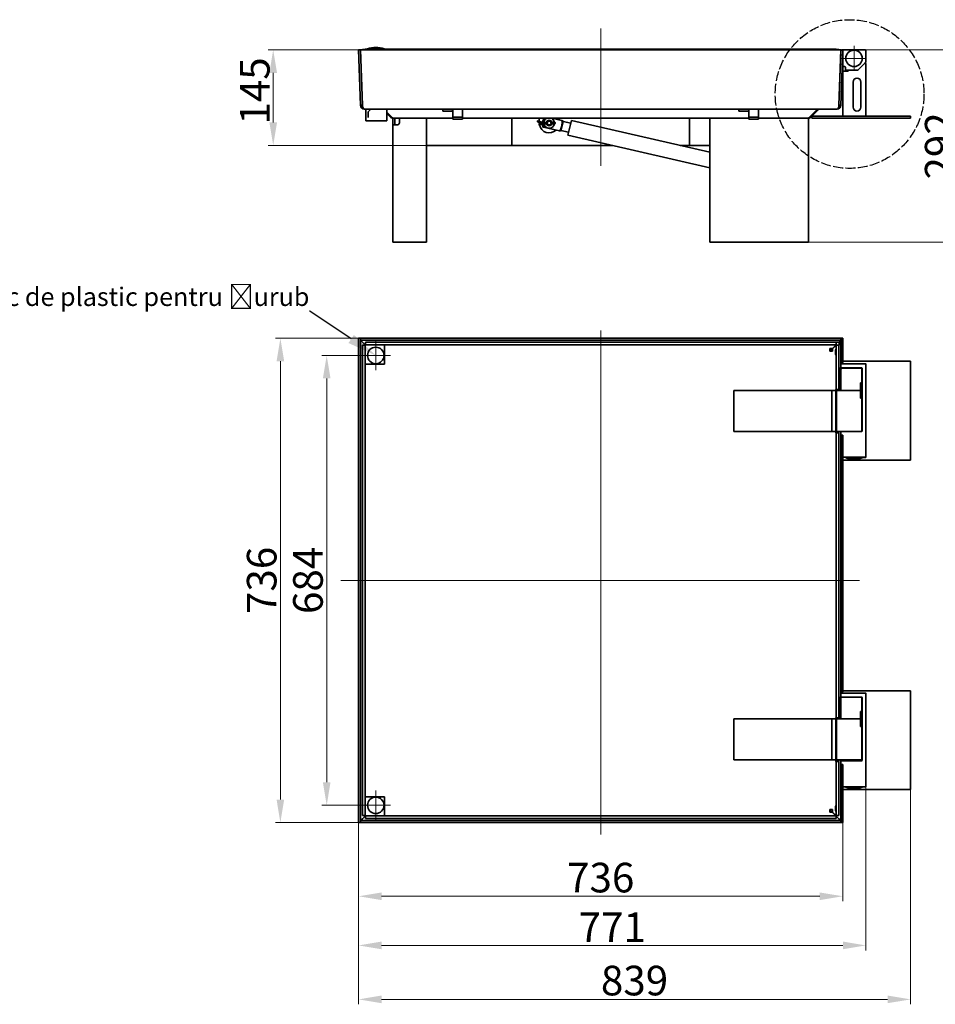
# Model space of a CAD drawing. Units: millimetres. Extents: x -5256 to 20135, y -11256 to 3325.
# Drawn here: x 327 to 1719, y -7300 to -5804 of the extents above; entities that cross this region are included whole.
import ezdxf
from ezdxf import colors
from ezdxf.entities.mleader import LeaderData, LeaderLine
from ezdxf.math import Vec2, Vec3

# ---------------------------------------------------------------- set-up
doc = ezdxf.new("R2010")
doc.units = ezdxf.units.MM
doc.header["$LTSCALE"] = 5
doc.linetypes.add('AM_ISO02W050x2', pattern=[3.75, 3, -0.75])
for name, color, linetype, lineweight, true_color in [('Center Mark (ISO)', 1, 'Continuous', 9, 0xff0000), ('Centerline (ISO)', 1, 'Continuous', 9, 0xff0000), ('Dimension (ISO)', 5, 'Continuous', 9, 0x0000ff)]:
    doc.layers.add(name, color=color, linetype=linetype, lineweight=lineweight, true_color=true_color)
doc.layers.add('Visible (ISO)', color=7, linetype='Continuous', lineweight=35)
doc.styles.add('Note Text (ISO)', font='tahoma.ttf')
doc.styles.get("Standard").update_dxf_attribs({"font": 'tahoma.ttf'})
doc.dimstyles.new('Default (ISO)', dxfattribs={"dimscale": 5, "dimtxt": 3.5, "dimasz": 3.5, "dimexe": 1.5, "dimexo": 0, "dimgap": 1, "dimtad": 1, "dimrnd": 1e-08, "dimtxsty": 'Note Text (ISO)', "dimcen": 0.09, "dimdle": 10, "dimclrd": 256, "dimclre": 256, "dimclrt": 256, "dimazin": 2, "dimtfac": 1.001486, "dimtmove": 0, "dimatfit": 3, "dimfxl": 1, "dimtolj": 1, "dimlwd": -1, "dimlwe": -1, "dimarcsym": 0})

# ---------------------------------------------------------------- blocks, each defined once
blk = doc.blocks.new('*D56')
at = {"layer": 'Defpoints', "color": 0, "transparency": 16777216}
for p in [(842.4, -7024), (1578.4, -7024), (1578.4, -7136)]:
    blk.add_point(p, dxfattribs=at)
at = {"layer": 'Dimension (ISO)', "transparency": 16777216}
for p, q in [((842.4, -7024), (842.4, -7143.5)), ((1578.4, -7024), (1578.4, -7143.5)), ((877.4, -7136), (1543.4, -7136))]:
    blk.add_line(p, q, dxfattribs=at)
for points in [[(877.4, -7130.2), (877.4, -7141.8), (842.4, -7136)], [(1543.4, -7130.2), (1543.4, -7141.8), (1578.4, -7136)]]:
    blk.add_solid(points, dxfattribs=at)
at = {"layer": 'Dimension (ISO)', "transparency": 16777216, "insert": (1210.4, -7107.6), "char_height": 45, "attachment_point": 5, "style": 'Note Text (ISO)'}
blk.add_mtext('\\A1;736', dxfattribs=at)
blk = doc.blocks.new('*D57')
at = {"layer": 'Defpoints', "color": 0, "transparency": 16777216}
for p in [(1681.3, -6973.6), (842.4, -7024), (1681.3, -7292.7)]:
    blk.add_point(p, dxfattribs=at)
at = {"layer": 'Dimension (ISO)', "transparency": 16777216}
for p, q in [((1681.3, -6973.6), (1681.3, -7300.2)), ((842.4, -7024), (842.4, -7300.2)), ((877.4, -7292.7), (1646.3, -7292.7))]:
    blk.add_line(p, q, dxfattribs=at)
for points in [[(877.4, -7286.8), (877.4, -7298.5), (842.4, -7292.7)], [(1646.3, -7286.8), (1646.3, -7298.5), (1681.3, -7292.7)]]:
    blk.add_solid(points, dxfattribs=at)
at = {"layer": 'Dimension (ISO)', "transparency": 16777216, "insert": (1261.8, -7264.1), "char_height": 45, "attachment_point": 5, "style": 'Note Text (ISO)'}
blk.add_mtext('\\A1;839', dxfattribs=at)
blk = doc.blocks.new('*D53')
at = {"layer": 'Defpoints', "color": 0, "transparency": 16777216}
for p in [(845.4, -6288), (723.6, -7024), (845.4, -7024)]:
    blk.add_point(p, dxfattribs=at)
at = {"layer": 'Dimension (ISO)', "transparency": 16777216}
for p, q in [((845.4, -6288), (716.1, -6288)), ((723.6, -6323), (723.6, -6989)), ((845.4, -7024), (716.1, -7024))]:
    blk.add_line(p, q, dxfattribs=at)
for points in [[(717.8, -6323), (729.4, -6323), (723.6, -6288)], [(717.8, -6989), (729.4, -6989), (723.6, -7024)]]:
    blk.add_solid(points, dxfattribs=at)
at = {"layer": 'Dimension (ISO)', "transparency": 16777216, "insert": (695.2, -6656), "char_height": 45, "attachment_point": 5, "rotation": 90, "style": 'Note Text (ISO)'}
blk.add_mtext('\\A1;736', dxfattribs=at)
blk = doc.blocks.new('*D54')
at = {"layer": 'Defpoints', "color": 0, "transparency": 16777216}
for p in [(712.7, -5849.8), (845.4, -5849.8), (945.4, -5995)]:
    blk.add_point(p, dxfattribs=at)
at = {"layer": 'Dimension (ISO)', "transparency": 16777216}
for p, q in [((845.4, -5849.8), (705.2, -5849.8)), ((712.7, -5960), (712.7, -5884.8)), ((945.4, -5995), (705.2, -5995))]:
    blk.add_line(p, q, dxfattribs=at)
for points in [[(706.9, -5884.8), (718.5, -5884.8), (712.7, -5849.8)], [(706.9, -5960), (718.5, -5960), (712.7, -5995)]]:
    blk.add_solid(points, dxfattribs=at)
at = {"layer": 'Dimension (ISO)', "transparency": 16777216, "insert": (684.7, -5912.3), "char_height": 45, "attachment_point": 5, "rotation": 90, "style": 'Note Text (ISO)'}
blk.add_mtext('\\A1;145', dxfattribs=at)
blk = doc.blocks.new('*D55')
at = {"layer": 'Defpoints', "color": 0, "transparency": 16777216}
for p in [(1612.4, -5849.8), (1520.3, -6141.8), (1754, -6141.8)]:
    blk.add_point(p, dxfattribs=at)
at = {"layer": 'Dimension (ISO)', "transparency": 16777216}
for p, q in [((1612.4, -5849.8), (1761.5, -5849.8)), ((1754, -5884.8), (1754, -6106.8)), ((1520.3, -6141.8), (1761.5, -6141.8))]:
    blk.add_line(p, q, dxfattribs=at)
for points in [[(1748.2, -5884.8), (1759.8, -5884.8), (1754, -5849.8)], [(1748.2, -6106.8), (1759.8, -6106.8), (1754, -6141.8)]]:
    blk.add_solid(points, dxfattribs=at)
at = {"layer": 'Dimension (ISO)', "transparency": 16777216, "insert": (1725.6, -5995.8), "char_height": 45, "attachment_point": 5, "rotation": 90, "style": 'Note Text (ISO)'}
blk.add_mtext('\\A1;292', dxfattribs=at)
blk = doc.blocks.new('*D180')
at = {"layer": 'Defpoints', "color": 0, "transparency": 16777216}
for p in [(1613.4, -6969.6), (842.4, -7024), (1613.4, -7210.7)]:
    blk.add_point(p, dxfattribs=at)
at = {"layer": 'Dimension (ISO)', "transparency": 16777216}
for p, q in [((1613.4, -6969.6), (1613.4, -7218.2)), ((842.4, -7024), (842.4, -7218.2)), ((877.4, -7210.7), (1578.4, -7210.7))]:
    blk.add_line(p, q, dxfattribs=at)
for points in [[(877.4, -7204.8), (877.4, -7216.5), (842.4, -7210.7)], [(1578.4, -7204.8), (1578.4, -7216.5), (1613.4, -7210.7)]]:
    blk.add_solid(points, dxfattribs=at)
at = {"layer": 'Dimension (ISO)', "transparency": 16777216, "insert": (1227.9, -7183.1), "char_height": 45, "attachment_point": 5, "style": 'Note Text (ISO)'}
blk.add_mtext('\\A1;771', dxfattribs=at)
blk = doc.blocks.new('*D201')
at = {"layer": 'Defpoints', "color": 0, "transparency": 16777216}
for p in [(868.6, -6314.2), (794, -6997.8), (868.6, -6997.8)]:
    blk.add_point(p, dxfattribs=at)
at = {"layer": 'Dimension (ISO)', "transparency": 16777216}
for p, q in [((868.6, -6314.2), (786.5, -6314.2)), ((794, -6349.2), (794, -6962.8)), ((868.6, -6997.8), (786.5, -6997.8))]:
    blk.add_line(p, q, dxfattribs=at)
for points in [[(788.2, -6349.2), (799.8, -6349.2), (794, -6314.2)], [(788.2, -6962.8), (799.8, -6962.8), (794, -6997.8)]]:
    blk.add_solid(points, dxfattribs=at)
at = {"layer": 'Dimension (ISO)', "transparency": 16777216, "insert": (765.5, -6656), "char_height": 45, "attachment_point": 5, "rotation": 90, "style": 'Note Text (ISO)'}
blk.add_mtext('\\A1;684', dxfattribs=at)

msp = doc.modelspace()

# ---------------------------------------------------------------- linework, layer by layer
at = {"linetype": 'AM_ISO02W050x2'}
msp.add_circle((1588.7, -5917), 113, dxfattribs=at)
at = {"layer": 'Center Mark (ISO)', "linetype": 'Continuous'}
for p, q in [((1595.4, -5843.8), (1595.4, -5881.8)), ((1614.4, -5862.8), (1576.4, -5862.8)), ((868.6, -6291.7), (868.6, -6336.7)), ((868.6, -6304.2), (868.6, -6324.2)), ((891.1, -6314.2), (846.1, -6314.2)), ((878.6, -6314.2), (858.6, -6314.2)), ((868.6, -6975.3), (868.6, -7020.3)), ((891.1, -6997.8), (846.1, -6997.8))]:
    msp.add_line(p, q, dxfattribs=at)
at = {"layer": 'Centerline (ISO)', "linetype": 'Continuous'}
for p, q in [((1210.4, -6026.3), (1210.4, -5817.5)), ((1210.4, -6276.5), (1210.4, -7042)), ((1603.9, -6656), (815.4, -6656))]:
    msp.add_line(p, q, dxfattribs=at)
at = {"layer": 'Visible (ISO)'}
for p, q in [((842.4, -5849.8), (845.4, -5849.7)), ((845.3, -5934), (842.4, -5849.8)), ((848.3, -5933.9), (845.4, -5849.7)), ((845.4, -5849.8), (1575.4, -5849.8)), ((845.4, -5849.9), (845.4, -5849.8)), ((848.3, -5934), (845.4, -5849.9)), ((845.4, -5849.9), (1575.4, -5849.9)), ((852.6, -5849), (848.6, -5849.3)), ((848.6, -5849.3), (848.7, -5849.8)), ((881.6, -5849), (852.6, -5849)), ((852.6, -5849.8), (852.6, -5849)), ((852.9, -5849), (852.9, -5849.3)), ((1568, -5849), (852.9, -5849)), ((1568, -5849.3), (852.9, -5849.3)), ((852.9, -5849.3), (853, -5849.8)), ((881.1, -5848.3), (856.1, -5848.3)), ((856.1, -5849), (856.1, -5848.3)), ((868.7, -5846), (868.6, -5846)), ((881.1, -5849), (881.1, -5848.3)), ((1568, -5849.3), (1567.9, -5849.8)), ((1568, -5849), (1568, -5849.3)), ((1568.3, -5849), (1568.2, -5849.8)), ((1568.3, -5849), (1572.2, -5849.3)), ((1572.2, -5849.8), (1572.2, -5849.3)), ((1572.5, -5934), (1575.4, -5849.9)), ((1575.3, -5851.7), (1577.4, -5849.7)), ((1575.4, -5849.9), (1575.4, -5849.8)), ((1575.5, -5934), (1578.4, -5849.8)), ((1577.3, -5849.8), (1576.4, -5849.8)), ((1578.4, -5849.8), (1577.4, -5849.7)), ((1579.4, -5849.8), (1578.4, -5849.8)), ((1612.4, -5849.8), (1579.4, -5849.8)), ((1572.5, -5933.9), (1575.3, -5851.7)), ((1575.4, -5850.8), (1575.4, -5851.6)), ((1578.4, -5850.8), (1578.4, -5874.3)), ((1613.4, -5868.4), (1613.4, -5850.8)), ((1578.4, -5875.3), (1578.4, -5874.3)), ((1578.4, -5882.3), (1578.4, -5875.3)), ((1578.4, -5875.3), (1579.4, -5875.3)), ((1579.4, -5875.3), (1581.4, -5875.3)), ((1582.4, -5876.3), (1582.4, -5879.8)), ((1582.4, -5879.8), (1582.4, -5882.3)), ((1601.4, -5880.8), (1611.4, -5870.8)), ((1611.4, -5870.8), (1613.1, -5869.1)), ((1611.4, -5870.8), (1613.4, -5870.8)), ((1613.4, -5870.8), (1613.4, -5950.8)), ((1578.4, -5882.3), (1578.4, -5950.8)), ((1578.4, -5882.3), (1586.4, -5882.3)), ((1583.4, -5880.8), (1586.4, -5880.8)), ((1601.4, -5880.8), (1586.4, -5880.8)), ((1586.4, -5880.8), (1586.4, -5882.3)), ((1593.9, -5936.8), (1593.9, -5898.8)), ((1605.9, -5898.8), (1605.9, -5936.8)), ((845.3, -5934), (848.3, -5933.9)), ((851.3, -5939.8), (970.4, -5939.8)), ((851.3, -5939.8), (851.3, -5939.8)), ((853.4, -5957.8), (853.4, -5939.8)), ((885.4, -5957.8), (885.4, -5939.8)), ((985.4, -5939.8), (970.4, -5939.8)), ((970.4, -5942.8), (970.4, -5939.8)), ((985.4, -5939.8), (985.5, -5939.8)), ((985.4, -5942.8), (985.4, -5939.8)), ((985.5, -5940.6), (985.5, -5939.8)), ((985.5, -5939.8), (1000.4, -5939.8)), ((985.5, -5942.8), (985.5, -5939.8)), ((985.5, -5939.8), (985.5, -5939.8)), ((1000.4, -5939.8), (1420.4, -5939.8)), ((1000.4, -5940.6), (1000.4, -5939.8)), ((1435.4, -5939.8), (1420.4, -5939.8)), ((1420.4, -5942.8), (1420.4, -5939.8)), ((1435.4, -5939.8), (1435.5, -5939.8)), ((1435.4, -5942.8), (1435.4, -5939.8)), ((1435.5, -5940.6), (1435.5, -5939.8)), ((1435.5, -5939.8), (1450.4, -5939.8)), ((1435.5, -5942.8), (1435.5, -5939.8)), ((1435.5, -5939.8), (1435.5, -5939.8)), ((1450.4, -5939.8), (1569.5, -5939.8)), ((1450.4, -5940.6), (1450.4, -5939.8)), ((1569.5, -5939.8), (1569.5, -5939.8)), ((1575.5, -5934), (1572.5, -5933.9)), ((856.9, -5943.9), (860.9, -5939.9)), ((858.8, -5941.9), (856.9, -5943.8)), ((856.9, -5943.8), (856.9, -5943.9)), ((856.9, -5943.9), (856.9, -5950.1)), ((856.9, -5950.1), (856.9, -5952.8)), ((861, -5939.9), (860.9, -5939.9)), ((860.9, -5939.9), (860.9, -5939.9)), ((892.9, -5952), (885.4, -5944.5)), ((890.8, -5952), (885.4, -5946.6)), ((894.5, -5953.8), (895, -5953.8)), ((894.5, -5960.8), (894.5, -5953.8)), ((895, -5953.8), (904.5, -5953.8)), ((895, -5953.8), (895, -5953.8)), ((897.5, -5953.8), (897.5, -5960.8)), ((904.5, -5953.8), (904.5, -5960.8)), ((939.5, -5953.8), (904.5, -5953.8)), ((939.5, -5953.8), (941.9, -5953.8)), ((941.9, -5953.8), (985.5, -5953.8)), ((945.5, -5953.8), (945.5, -6141.8)), ((970.4, -5942.8), (985.4, -5942.8)), ((985.5, -5942.8), (985.4, -5942.8)), ((985.5, -5952.3), (985.5, -5940.6)), ((985.5, -5942.8), (985.5, -5942.8)), ((985.5, -5952.3), (1000.4, -5952.3)), ((985.5, -5954.9), (985.5, -5952.3)), ((1000.4, -5952.3), (1000.4, -5940.6)), ((1000.4, -5954.9), (1000.4, -5952.3)), ((1000.4, -5953.8), (1379.9, -5953.8)), ((1075.4, -5953.8), (1075.4, -5995)), ((1117.1, -5958.4), (1117.1, -5953.8)), ((1136.2, -5953.8), (1151.5, -5957.3)), ((1151.5, -5957.3), (1136.2, -5953.8)), ((1147.1, -5953.8), (1147.1, -5956.3)), ((1345.4, -5995), (1345.4, -5953.8)), ((1376.3, -6141.8), (1376.3, -5953.8)), ((1379.9, -5953.8), (1382.3, -5953.8)), ((1382.3, -5953.8), (1435.5, -5953.8)), ((1420.4, -5942.8), (1435.4, -5942.8)), ((1435.5, -5942.8), (1435.4, -5942.8)), ((1435.5, -5952.3), (1435.5, -5940.6)), ((1435.5, -5942.8), (1435.5, -5942.8)), ((1435.5, -5952.3), (1450.4, -5952.3)), ((1435.5, -5954.9), (1435.5, -5952.3)), ((1450.4, -5952.3), (1450.4, -5940.6)), ((1450.4, -5954.9), (1450.4, -5952.3)), ((1450.4, -5953.8), (1520.3, -5953.8)), ((1520.3, -5953.8), (1522.6, -5953.8)), ((1522.6, -5953.8), (1525.8, -5953.8)), ((1525.8, -5953.8), (1525.8, -5953.8)), ((1525.8, -5953.8), (1526.3, -5953.8)), ((1526.3, -5953.8), (1526.3, -6141.8)), ((1527.9, -5952), (1539.3, -5940.7)), ((1530, -5952), (1541.4, -5940.7)), ((1531.3, -5950.8), (1531.3, -5953.8)), ((1531.3, -5950.8), (1681.3, -5950.8)), ((1531.3, -5953.8), (1681.3, -5953.8)), ((1681.3, -5950.8), (1681.3, -5953.8)), ((853.4, -5957.8), (885.4, -5957.8)), ((894.5, -5960.8), (894.5, -5963.8)), ((894.5, -5963.8), (900.5, -5963.8)), ((894.5, -6141.8), (894.5, -5963.8)), ((897.5, -5963.8), (897.5, -5960.8)), ((901.5, -5963.8), (900.5, -5963.8)), ((985.5, -5954.9), (1000.4, -5954.9)), ((1114.4, -5957.8), (1114.3, -5958)), ((1114.3, -5958), (1114.3, -5959.1)), ((1114.3, -5959.1), (1114.4, -5958.9)), ((1123.1, -5961.7), (1114.3, -5959.1)), ((1123.1, -5960.1), (1114.5, -5957.6)), ((1114.6, -5957.7), (1114.6, -5958.1)), ((1121.4, -5961.2), (1116.8, -5962.6)), ((1116.8, -5962.6), (1116.9, -5963.7)), ((1116.9, -5963.7), (1123.1, -5961.7)), ((1116.9, -5963.8), (1116.9, -5963.7)), ((1117.1, -5961), (1117.1, -5959.9)), ((1123.1, -5962.2), (1117.1, -5964.1)), ((1122.9, -5956.6), (1122.1, -5959.9)), ((1123.6, -5967.3), (1122.6, -5967.1)), ((1128.2, -5960.1), (1123.1, -5960.1)), ((1123.1, -5960.3), (1123.1, -5960.6)), ((1128.3, -5962.1), (1123.1, -5962.2)), ((1123.6, -5967.3), (1147.9, -5972.9)), ((1147.9, -5972.9), (1130.3, -5968.8)), ((1137.1, -5960), (1136, -5960)), ((1137.2, -5962), (1136, -5962)), ((1138.5, -5959.4), (1137.1, -5960)), ((1137.1, -5960.1), (1137.1, -5960.4)), ((1137.1, -5961.5), (1139, -5960.9)), ((1139, -5962.2), (1137.1, -5961.5)), ((1138.6, -5962.6), (1137.2, -5962)), ((1141.1, -5960.8), (1141.1, -5961.1)), ((1150, -5972.4), (1153.2, -5958.7)), ((1153.2, -5958.7), (1150, -5972.4)), ((1151.5, -5957.3), (1153, -5957.6)), ((1151.5, -5957.3), (1153, -5957.6)), ((1153.2, -5958.7), (1153, -5957.6)), ((1153.2, -5958.7), (1153, -5957.6)), ((1164.9, -5961.4), (1153.2, -5958.7)), ((1164.9, -5961.4), (1153.2, -5958.7)), ((1165.9, -5957), (1160.7, -5979.4)), ((1165.9, -5957), (1376.3, -6005.4)), ((1435.5, -5954.9), (1450.4, -5954.9)), ((1149.4, -5973.2), (1147.9, -5972.9)), ((1149.4, -5973.2), (1147.9, -5972.9)), ((1150, -5972.4), (1149.4, -5973.2)), ((1150, -5972.4), (1149.4, -5973.2)), ((1161.7, -5975), (1150, -5972.4)), ((1161.7, -5975), (1150, -5972.4)), ((1160.7, -5979.4), (1376.3, -6029)), ((945.5, -5995), (1075.4, -5995)), ((1075.4, -5995), (1228.6, -5995)), ((1182, -5995), (1180.1, -5995.2)), ((1331.2, -5995), (1345.4, -5995)), ((1345.4, -5995), (1376.3, -5995)), ((894.5, -6141.8), (900.5, -6141.8)), ((939.5, -6141.8), (900.5, -6141.8)), ((939.5, -6141.8), (945.5, -6141.8)), ((1376.3, -6141.8), (1382.3, -6141.8)), ((1382.3, -6141.8), (1520.3, -6141.8)), ((1520.3, -6141.8), (1526.3, -6141.8)), ((842.4, -6288), (842.4, -7024)), ((842.4, -6288), (845.4, -6288)), ((845.4, -6288), (845.4, -6288)), ((845.4, -6288), (845.4, -7024)), ((1575.4, -6288), (845.4, -6288)), ((845.4, -6288), (845.4, -6291)), ((1575.4, -6291), (845.4, -6291)), ((848.3, -6293.9), (845.4, -6291)), ((848.3, -6293.9), (851.3, -6296.9)), ((852.6, -6298.5), (848.6, -6298.5)), ((848.6, -7013.5), (848.6, -6298.5)), ((852.6, -6298.2), (851.3, -6296.9)), ((852.6, -6298.2), (851.3, -6296.9)), ((852.6, -6327.2), (852.6, -6298.2)), ((852.6, -6298.2), (881.6, -6298.2)), ((852.6, -7013.5), (852.6, -6298.5)), ((852.9, -6298.2), (852.9, -6294.2)), ((1568, -6294.2), (852.9, -6294.2)), ((1568, -6298.2), (852.9, -6298.2)), ((881.6, -6298.2), (881.6, -6327.2)), ((1558.8, -6307.6), (1567.9, -6298.5)), ((1558.8, -6307.6), (1567.9, -6298.5)), ((1562.5, -6303.7), (1568, -6298.2)), ((1562.8, -6304), (1568.3, -6298.5)), ((1568, -6298.2), (1568, -6294.2)), ((1568.3, -6298.5), (1568.3, -6366)), ((1568.3, -6298.5), (1572.2, -6298.5)), ((1572.2, -6298.5), (1572.2, -6366)), ((1572.6, -6293.8), (1575.4, -6291)), ((1575.3, -6291.1), (1575.3, -6325)), ((1577.4, -6288), (1575.4, -6288.1)), ((1575.4, -6288), (1575.4, -6291)), ((1577.4, -6325), (1577.4, -6288)), ((1578.4, -6288), (1577.4, -6288)), ((1578.4, -6325), (1578.4, -6288)), ((1562.5, -6303.7), (1558.8, -6303.7)), ((1558.8, -6307.7), (1558.8, -6303.7)), ((1558.8, -6307.7), (1562.8, -6307.7)), ((1562.8, -6307.7), (1562.8, -6304)), ((881.6, -6327.2), (852.6, -6327.2)), ((1575.1, -6332.5), (1575.1, -6325)), ((1575.1, -6325), (1575.3, -6325)), ((1575.3, -6325), (1577.4, -6325)), ((1575.4, -6328), (1575.4, -6332)), ((1612.4, -6327), (1576.4, -6327)), ((1577.4, -6325), (1578.4, -6325)), ((1578.1, -6325), (1578.1, -6327)), ((1681.3, -6323.1), (1578.4, -6323.1)), ((1613.4, -6327.1), (1612.9, -6327.1)), ((1613.4, -6328), (1613.4, -6327.1)), ((1613.4, -6468), (1613.4, -6328)), ((1681.3, -6473.1), (1681.3, -6323.1)), ((1575, -6358.7), (1575, -6332.5)), ((1575, -6332.5), (1575.1, -6332.5)), ((1575.5, -6332.5), (1575.1, -6332.5)), ((1575.4, -6335.4), (1575.4, -6366.5)), ((1576.6, -6333.7), (1575.7, -6334.7)), ((1576.4, -6333), (1606.9, -6333)), ((1595.4, -6333.5), (1577.3, -6333.5)), ((1578, -6333), (1578, -6333.5)), ((1582.4, -6333.4), (1578.4, -6333.4)), ((1578.4, -6333.4), (1578.4, -6333.5)), ((1582.4, -6333), (1582.4, -6333.4)), ((1582.4, -6333.5), (1582.4, -6333.4)), ((1595.4, -6333.5), (1605.5, -6333.5)), ((1606.2, -6333.7), (1607.1, -6334.7)), ((1606.9, -6334), (1606.9, -6334.5)), ((1607.4, -6334), (1607.4, -6335.2)), ((1607.4, -6356), (1607.4, -6335.4)), ((1607.9, -6334), (1607.9, -6428.5)), ((1574.7, -6367.5), (1574.7, -6358.7)), ((1574.7, -6358.7), (1575, -6358.7)), ((1575, -6358.7), (1575.4, -6358.7)), ((1605.4, -6366.5), (1605.4, -6356)), ((1607.4, -6356), (1605.4, -6356)), ((1606.6, -6356.2), (1605.4, -6356.2)), ((1606.6, -6378.8), (1606.6, -6356.2)), ((1607.9, -6356.2), (1606.6, -6356.2)), ((1607.2, -6356), (1607.2, -6356.2)), ((1412.5, -6367.5), (1551.3, -6367.5)), ((1412.5, -6367.5), (1412.5, -6429.5)), ((1551.3, -6367.5), (1557.3, -6367.5)), ((1557.3, -6367.5), (1561.7, -6367.5)), ((1567.7, -6367.5), (1561.7, -6367.5)), ((1561.7, -6367.5), (1561.7, -6429.5)), ((1567.7, -6367.5), (1567.7, -6429.5)), ((1567.8, -6366), (1568.3, -6366)), ((1567.8, -6432), (1567.8, -6366)), ((1568.3, -6366), (1572.2, -6366)), ((1568.8, -6368.5), (1568.8, -6367.5)), ((1595.4, -6367.5), (1568.8, -6367.5)), ((1568.8, -6368.5), (1568.8, -6428.5)), ((1571.8, -6366), (1571.8, -6367.5)), ((1576.4, -6367.5), (1595.4, -6367.5)), ((1595.4, -6367.5), (1604.4, -6367.5)), ((1604.4, -6367.5), (1595.4, -6367.5)), ((1604.9, -6367.3), (1604.9, -6367.6)), ((1605.4, -6379), (1605.4, -6368.5)), ((1605.4, -6378.8), (1606.6, -6378.8)), ((1605.4, -6379), (1607.4, -6379)), ((1606.6, -6378.8), (1607.9, -6378.8)), ((1607.2, -6378.8), (1607.2, -6379)), ((1607.4, -6428.5), (1607.4, -6379)), ((1412.5, -6429.5), (1551.3, -6429.5)), ((1551.3, -6429.5), (1557.3, -6429.5)), ((1561.7, -6429.5), (1557.3, -6429.5)), ((1567.7, -6429.5), (1561.7, -6429.5)), ((1568.3, -6432), (1567.8, -6432)), ((1572.2, -6432), (1568.3, -6432)), ((1568.3, -6432), (1568.3, -6865)), ((1568.8, -6429.5), (1568.8, -6428.5)), ((1568.8, -6429.5), (1595.4, -6429.5)), ((1571.8, -6429.5), (1571.8, -6432)), ((1572.2, -6432), (1572.2, -6865)), ((1575.1, -6429.5), (1575, -6429.5)), ((1575, -6429.5), (1575, -6429.5)), ((1575.1, -6435.5), (1575.1, -6429.5)), ((1575.1, -6429.5), (1576.4, -6429.5)), ((1575.4, -6430.5), (1575.4, -6434.5)), ((1606.9, -6429.5), (1576.4, -6429.5)), ((1578, -6429.5), (1578, -6429.5)), ((1578.4, -6429.5), (1578.4, -6429.5)), ((1582.4, -6429.5), (1582.4, -6429.5)), ((1586.4, -6429.5), (1586.4, -6429.5)), ((1606.4, -6429.5), (1595.4, -6429.5)), ((1604.3, -6429.5), (1604.4, -6429.5)), ((1575.3, -6435.5), (1575.1, -6435.5)), ((1575.3, -6435.5), (1575.3, -6825.5)), ((1577.4, -6435.5), (1575.3, -6435.5)), ((1577.4, -6825.5), (1577.4, -6435.5)), ((1578.4, -6435.5), (1577.4, -6435.5)), ((1578.4, -6825.5), (1578.4, -6435.5)), ((1578.4, -6473.1), (1681.3, -6473.1)), ((1579.4, -6469), (1591.9, -6469)), ((1582.9, -6469), (1582.9, -6469.7)), ((1582.9, -6469.7), (1607.9, -6469.7)), ((1591.9, -6469), (1598.9, -6469)), ((1595.3, -6472), (1595.4, -6472)), ((1598.9, -6469), (1612.4, -6469)), ((1607.9, -6469), (1607.9, -6469.7)), ((1607.9, -6469.1), (1611.4, -6469.1)), ((1611.4, -6469), (1611.4, -6469.1)), ((1611.4, -6469.1), (1613.4, -6469.1)), ((1613.4, -6469.1), (1613.4, -6468)), ((1575, -6859.2), (1575, -6833)), ((1575, -6833), (1575.1, -6833)), ((1575.1, -6833), (1575.1, -6825.5)), ((1575.1, -6825.5), (1575.3, -6825.5)), ((1575.5, -6833), (1575.1, -6833)), ((1575.3, -6825.5), (1577.4, -6825.5)), ((1575.4, -6828.5), (1575.4, -6832.5)), ((1575.4, -6834.4), (1575.4, -6865.5)), ((1575.9, -6833.4), (1575.7, -6833.7)), ((1612.4, -6827.5), (1576.4, -6827.5)), ((1576.4, -6833.5), (1606.9, -6833.5)), ((1577.4, -6825.5), (1578.4, -6825.5)), ((1578.1, -6825.5), (1578.1, -6827.5)), ((1681.3, -6823.6), (1578.4, -6823.6)), ((1606.9, -6833.5), (1607.1, -6833.7)), ((1607.4, -6855), (1607.4, -6834.4)), ((1607.9, -6834.5), (1607.9, -6929)), ((1613.4, -6827.6), (1612.9, -6827.6)), ((1613.4, -6828.5), (1613.4, -6827.6)), ((1613.4, -6968.5), (1613.4, -6828.5)), ((1681.3, -6973.6), (1681.3, -6823.6)), ((1412.5, -6866.5), (1551.3, -6866.5)), ((1412.5, -6866.5), (1412.5, -6928.5)), ((1551.3, -6866.5), (1557.3, -6866.5)), ((1557.3, -6866.5), (1561.7, -6866.5)), ((1567.7, -6866.5), (1561.7, -6866.5)), ((1561.7, -6866.5), (1561.7, -6928.5)), ((1567.7, -6866.5), (1567.7, -6928.5)), ((1567.8, -6865), (1568.3, -6865)), ((1567.8, -6931), (1567.8, -6865)), ((1568.3, -6865), (1572.2, -6865)), ((1568.8, -6867.5), (1568.8, -6866.5)), ((1595.4, -6866.5), (1568.8, -6866.5)), ((1568.8, -6867.5), (1568.8, -6927.5)), ((1571.8, -6865), (1571.8, -6866.5)), ((1574.7, -6866.5), (1574.7, -6859.2)), ((1574.7, -6859.2), (1575, -6859.2)), ((1575, -6859.2), (1575.4, -6859.2)), ((1576.4, -6866.5), (1595.4, -6866.5)), ((1595.4, -6866.5), (1604.4, -6866.5)), ((1604.4, -6866.5), (1595.4, -6866.5)), ((1604.9, -6866.3), (1604.9, -6866.6)), ((1605.4, -6865.5), (1605.4, -6855)), ((1607.4, -6855), (1605.4, -6855)), ((1606.6, -6855.2), (1605.4, -6855.2)), ((1605.4, -6878), (1605.4, -6867.5)), ((1606.6, -6877.8), (1606.6, -6855.2)), ((1607.9, -6855.2), (1606.6, -6855.2)), ((1607.2, -6855), (1607.2, -6855.2)), ((1605.4, -6877.8), (1606.6, -6877.8)), ((1605.4, -6878), (1607.4, -6878)), ((1606.6, -6877.8), (1607.9, -6877.8)), ((1607.2, -6877.8), (1607.2, -6878)), ((1607.4, -6927.5), (1607.4, -6878)), ((1412.5, -6928.5), (1551.3, -6928.5)), ((1551.3, -6928.5), (1557.3, -6928.5)), ((1561.7, -6928.5), (1557.3, -6928.5)), ((1567.7, -6928.5), (1561.7, -6928.5)), ((1568.3, -6931), (1567.8, -6931)), ((1572.2, -6931), (1568.3, -6931)), ((1568.3, -6931), (1568.3, -7013.5)), ((1568.8, -6928.5), (1568.8, -6927.5)), ((1568.8, -6928.5), (1595.4, -6928.5)), ((1571.8, -6928.5), (1571.8, -6931)), ((1572.2, -6931), (1572.2, -7013.5)), ((1575, -6930), (1575, -6928.5)), ((1575.1, -6930), (1575, -6930)), ((1575.1, -6936), (1575.1, -6930)), ((1575.1, -6930), (1576.4, -6930)), ((1575.3, -6936), (1575.1, -6936)), ((1575.3, -6936), (1575.3, -7020.9)), ((1577.4, -6936), (1575.3, -6936)), ((1575.4, -6931), (1575.4, -6935)), ((1606.9, -6930), (1576.4, -6930)), ((1577.4, -7024), (1577.4, -6936)), ((1578.4, -6936), (1577.4, -6936)), ((1578, -6928.5), (1578, -6930)), ((1578.4, -6928.5), (1578.4, -6930)), ((1578.4, -7024), (1578.4, -6936)), ((1582.4, -6930), (1582.4, -6928.5)), ((1586.9, -6929), (1586.4, -6928.5)), ((1603.9, -6929), (1586.9, -6929)), ((1586.9, -6929), (1586.9, -6930)), ((1606.4, -6928.5), (1595.4, -6928.5)), ((1603.9, -6929), (1604.4, -6928.5)), ((1603.9, -6929), (1603.9, -6930)), ((1579.4, -6969.5), (1591.9, -6969.5)), ((1582.9, -6969.5), (1582.9, -6970.2)), ((1582.9, -6970.2), (1607.9, -6970.2)), ((1591.9, -6969.5), (1598.9, -6969.5)), ((1598.9, -6969.5), (1612.4, -6969.5)), ((1607.9, -6969.5), (1607.9, -6970.2)), ((1607.9, -6969.6), (1611.4, -6969.6)), ((1611.4, -6969.5), (1611.4, -6969.6)), ((1611.4, -6969.6), (1613.4, -6969.6)), ((1613.4, -6969.6), (1613.4, -6968.5)), ((852.6, -6984.8), (881.6, -6984.8)), ((852.6, -7013.8), (852.6, -6984.8)), ((881.6, -6984.8), (881.6, -7013.8)), ((1578.4, -6973.6), (1681.3, -6973.6)), ((1595.3, -6972.5), (1595.4, -6972.5)), ((851.3, -7015.1), (848.3, -7018.1)), ((852.6, -7013.5), (848.6, -7013.5)), ((852.6, -7013.7), (851.3, -7015.1)), ((852.6, -7013.7), (851.3, -7015.1)), ((881.6, -7013.8), (852.6, -7013.8)), ((852.9, -7013.8), (852.9, -7017.8)), ((1568, -7013.8), (852.9, -7013.8)), ((1558.8, -7004.3), (1562.8, -7004.3)), ((1558.8, -7008.3), (1558.8, -7004.3)), ((1558.8, -7004.4), (1569.5, -7015.1)), ((1558.8, -7004.4), (1569.5, -7015.1)), ((1558.8, -7008.3), (1562.5, -7008.3)), ((1568, -7013.8), (1562.5, -7008.3)), ((1562.8, -7008), (1562.8, -7004.3)), ((1568.3, -7013.5), (1562.8, -7008)), ((1568, -7013.8), (1568, -7017.8)), ((1568.3, -7013.5), (1572.2, -7013.5)), ((1572.5, -7018.1), (1569.5, -7015.1)), ((842.4, -7024), (845.4, -7024)), ((848.3, -7018.1), (845.4, -7021)), ((845.4, -7021), (1575.4, -7021)), ((845.4, -7024), (845.4, -7021)), ((845.4, -7024), (1575.4, -7024)), ((845.4, -7024), (845.4, -7024)), ((1568, -7017.8), (852.9, -7017.8)), ((1572.5, -7018.1), (1575.4, -7021)), ((1575.4, -7024), (1575.4, -7021)), ((1575.4, -7023.9), (1577.4, -7024)), ((1578.4, -7024), (1577.4, -7024))]:
    msp.add_line(p, q, dxfattribs=at)
for centre, radius in [((1595.4, -5862.8), 12.5), ((1132.1, -5961), 4), ((1132.1, -5961), 2.85), ((868.6, -6314.2), 12.5), ((868.6, -6997.8), 12.5)]:
    msp.add_circle(centre, radius, dxfattribs=at)
for centre, radius, start, end in [((868.6, -5881), 35, 90, 110.887), ((868.7, -5881), 35, 69.113, 90), ((1576.4, -5850.8), 1, 90, 180), ((1579.4, -5850.8), 1, 90, 180), ((1612.4, -5850.8), 1, 0, 90), ((1577.4, -5860.8), 1, 0, 47.4745), ((1579.4, -5874.3), 1, 180, 270), ((1581.4, -5876.3), 1, 0, 90), ((1583.4, -5879.8), 1, 180, 270), ((1612.4, -5868.4), 1, 315, 0), ((1599.9, -5898.8), 6, 0, 180), ((1601, -5879.8), 1, 270, 315), ((851.3, -5933.8), 6, 182, 270), ((1543.5, -5942.8), 3, 90, 135), ((1569.5, -5933.8), 6, 270, 358), ((1599.9, -5936.8), 6, 180, 0), ((895, -5947.8), 6, 225, 270), ((1132.1, -5961), 8, 114.6332, 173.3684), ((1132.1, -5961), 8, 12.3771, 65.3668), ((1525.8, -5947.8), 6, 270, 315), ((901.5, -5960.8), 3, 270, 0), ((1132.1, -5961), 15, 180, 185.5588), ((1132.1, -5961), 15, 191.2441, 314.8137), ((1132.1, -5961), 8, 187.8402, 348.8314), ((1132.1, -5961), 4.2, 14.4857, 166.7228), ((1132.1, -5961), 4.2, 194.4857, 346.7228), ((1132.1, -5961), 4.05, 15.0107, 166.1978), ((1132.1, -5961), 4.05, 195.0107, 346.1978), ((1179.5, -5989.3), 6, 254.3859, 275.7318), ((1571.6, -6293.7), 6, 230.5281, 232.2725), ((1572.7, -6294.8), 6, 217.6742, 220.0157), ((1576.4, -6328), 1, 90, 180), ((1612.4, -6328), 1, 0, 90), ((1576.4, -6332), 1, 180, 270), ((1576.4, -6335.4), 1, 135, 180), ((1577.3, -6334.5), 1, 90, 135), ((1586.4, -6335.1), 8, 164.4101, 167.3644), ((1605.5, -6334.5), 1, 45, 90), ((1606.9, -6334), 1, 0, 90), ((1607.9, -6334), 1, 142.63, 180), ((1606.4, -6335.4), 1, 0, 45), ((1576.4, -6366.5), 1, 180, 270), ((1576.4, -6430.5), 1, 90, 180), ((1606.4, -6428.5), 1, 270, 0), ((1606.9, -6428.5), 1, 270, 0), ((1576.4, -6434.5), 1, 180, 270), ((1579.4, -6468), 1, 195.3097, 270), ((1595.3, -6437), 35, 249.113, 270), ((1595.4, -6437), 35, 270, 290.887), ((1612.4, -6468), 1, 270, 0), ((1576.4, -6828.5), 1, 90, 180), ((1576.4, -6832.5), 1, 180, 270), ((1576.4, -6834.4), 1, 135, 180), ((1606.9, -6834.5), 1, 0, 90), ((1606.4, -6834.4), 1, 0, 45), ((1612.4, -6828.5), 1, 0, 90), ((1576.4, -6865.5), 1, 180, 270), ((1576.4, -6931), 1, 90, 180), ((1576.4, -6935), 1, 180, 270), ((1606.4, -6927.5), 1, 270, 0), ((1606.9, -6929), 1, 270, 0), ((1579.4, -6968.5), 1, 195.3097, 270), ((1595.3, -6937.5), 35, 249.113, 270), ((1595.4, -6937.5), 35, 270, 290.887), ((1612.4, -6968.5), 1, 270, 0)]:
    msp.add_arc(centre, radius, start, end, dxfattribs=at)
for centre, major_axis, ratio, start_param, end_param in [((851.3, -5933.8), (0, 6), 0.5, 1.605703, 3.141593), ((1543.5, -5942.8), (-6, 0), 0.5, 4.712389, 5.497787), ((1569.5, -5933.8), (0, -6), 0.5, 0, 1.53589), ((895, -5947.8), (0, 6), 0.5, 2.356194, 3.141593), ((1525.8, -5947.8), (0, -6), 0.5, 0, 0.785398), ((1114.4, -5958.2), (0.179, 0.604), 0.212771, 5.67865, 7.249446), ((1114.4, -5958.5), (-0.179, -0.604), 0.212771, 0.966261, 2.537058), ((1116.9, -5963.5), (0.192, -0.6), 0.212771, 5.316924, 6.283185), ((1123, -5961.1), (0.088, 0.631), 0.107618, 4.091658, 5.662454), ((1123, -5961.5), (-0.101, 0.629), 0.107618, 2.191528, 3.125396), ((1123, -5960.8), (-0.088, -0.631), 0.107618, 2.520861, 3.125396), ((1137.3, -5960.6), (0.13, -0.628), 0.137431, 3.168615, 3.751498), ((1137.3, -5960.9), (-0.13, 0.628), 0.137431, 0.609905, 2.180701), ((1137.3, -5961.4), (0.117, 0.631), 0.137431, 3.168615, 4.102484), ((1139.3, -5961.5), (0.9, 0.009), 0.803927, 4.290931, 8.275439), ((1571.6, -6294), (6, 0), 0.034899, 1.407251, 2.617994), ((1572.4, -6294.8), (0, -6), 0.034899, 0.523599, 1.735657)]:
    msp.add_ellipse(centre, major_axis=major_axis, ratio=ratio, start_param=start_param, end_param=end_param, dxfattribs=at)
for centre in [(1567.6, -6309.2), (1567.6, -7002.8)]:
    msp.add_ellipse(centre, major_axis=(0, 4), ratio=0.069756, dxfattribs=at)
for points, weights in [([(1122.9, -5956.6), (1123.5, -5955.4), (1124.6, -5953.8)], [1, 1.12127415693, 1.1605684318]), ([(1126, -5953.8), (1124.2, -5957.1), (1123.7, -5960.1)], [1.45764859241, 1.65698768565, 1.61888584746]), ([(1122.6, -5967.1), (1122.1, -5964.2), (1121.9, -5962.5)], [1.17739185036, 1.19200231907, 1.10046153654]), ([(1123.5, -5962.1), (1123.4, -5964.3), (1123.6, -5967.3)], [1.57144395082, 1.50280448582, 1.34619407771]), ([(1147.9, -5972.9), (1152.2, -5965.7), (1151.5, -5957.3)], [1.34619407771, 1.90380592229, 1.34619407771]), ([(1147.9, -5972.9), (1152.2, -5965.7), (1151.5, -5957.3)], [1.34619407771, 1.90380592229, 1.34619407771])]:
    msp.add_rational_spline(points, weights, degree=2, dxfattribs=at)
for points, knots in [([(1141.1, -5960.8), (1141.1, -5960.6), (1141.1, -5960.5), (1141, -5960.2), (1140.9, -5960), (1140.7, -5959.8), (1140.6, -5959.7), (1140.3, -5959.5), (1140.1, -5959.4), (1139.7, -5959.3), (1139.5, -5959.2), (1139.1, -5959.2), (1138.9, -5959.3), (1138.7, -5959.3), (1138.6, -5959.4), (1138.5, -5959.4)], [6.283185, 6.283185, 6.283185, 6.283185, 6.5606, 6.5606, 6.847372, 6.847372, 7.157407, 7.157407, 7.492255, 7.492255, 7.841792, 7.841792, 8.195477, 8.195477, 8.324779, 8.324779, 8.324779, 8.324779]), ([(1141.1, -5961.1), (1141.1, -5961.3), (1141.1, -5961.4), (1141, -5961.7), (1140.9, -5961.9), (1140.7, -5962.1), (1140.6, -5962.3), (1140.3, -5962.5), (1140.1, -5962.6), (1139.8, -5962.7), (1139.6, -5962.7), (1139.2, -5962.7), (1139, -5962.7), (1138.7, -5962.6), (1138.6, -5962.6), (1138.6, -5962.6)], [0, 0, 0, 0, 0.277415, 0.277415, 0.564187, 0.564187, 0.874222, 0.874222, 1.209069, 1.209069, 1.558607, 1.558607, 1.912292, 1.912292, 2.041594, 2.041594, 2.041594, 2.041594]), ([(1607.4, -6334), (1607.4, -6333.9), (1607.3, -6333.8), (1607.3, -6333.7), (1607.3, -6333.6), (1607.1, -6333.5), (1607.1, -6333.4), (1606.9, -6333.2), (1606.7, -6333.1), (1606.4, -6333), (1606.1, -6333), (1605.9, -6333), (1605.9, -6333), (1605.9, -6333)], [-0.2200696, -0.2200696, -0.2200696, -0.2200696, -0.1962603, -0.1962603, -0.1697015, -0.1697015, -0.1334653, -0.1334653, -0.0771541, -0.0771541, 0, 0, 0.0004924, 0.0004924, 0.0004924, 0.0004924]), ([(1604.4, -6367.5), (1604.6, -6367.5), (1604.7, -6367.4), (1604.9, -6367.3), (1605, -6367.2), (1605.2, -6367.1), (1605.3, -6366.9), (1605.4, -6366.7), (1605.4, -6366.6), (1605.4, -6366.5)], [-0.1503213, -0.1503213, -0.1503213, -0.1503213, -0.1117635, -0.1117635, -0.0738879, -0.0738879, -0.0366914, -0.0366914, 0, 0, 0, 0]), ([(1605.4, -6368.5), (1605.4, -6368.3), (1605.4, -6368.2), (1605.3, -6368), (1605.2, -6367.8), (1605, -6367.7), (1604.9, -6367.6), (1604.7, -6367.5), (1604.6, -6367.5), (1604.4, -6367.5)], [0.6020773, 0.6020773, 0.6020773, 0.6020773, 0.6387687, 0.6387687, 0.6759652, 0.6759652, 0.7138408, 0.7138408, 0.7523986, 0.7523986, 0.7523986, 0.7523986]), ([(1604.4, -6866.5), (1604.6, -6866.5), (1604.7, -6866.4), (1604.9, -6866.3), (1605, -6866.3), (1605.2, -6866.1), (1605.3, -6866), (1605.4, -6865.7), (1605.4, -6865.6), (1605.4, -6865.5)], [-0.1503213, -0.1503213, -0.1503213, -0.1503213, -0.1117635, -0.1117635, -0.0738879, -0.0738879, -0.0366914, -0.0366914, 0, 0, 0, 0]), ([(1605.4, -6867.5), (1605.4, -6867.3), (1605.4, -6867.2), (1605.3, -6867), (1605.2, -6866.9), (1605, -6866.7), (1604.9, -6866.6), (1604.7, -6866.5), (1604.6, -6866.5), (1604.4, -6866.5)], [0.6020773, 0.6020773, 0.6020773, 0.6020773, 0.6387687, 0.6387687, 0.6759652, 0.6759652, 0.7138408, 0.7138408, 0.7523986, 0.7523986, 0.7523986, 0.7523986])]:
    msp.add_open_spline(points, degree=3, knots=knots, dxfattribs=at)
for points in [[(1565.8, -6294.2), (1565.9, -6294), (1566.1, -6293.9), (1566.4, -6293.9)], [(1572.5, -6300), (1572.5, -6300.3), (1572.4, -6300.5), (1572.2, -6300.6)]]:
    msp.add_open_spline(points, degree=3, dxfattribs=at)

# ---------------------------------------------------------------- dimensions: what is measured, and where the dimension line sits
at = {"layer": 'Dimension (ISO)'}
for base, p1, p2, angle, picture, middle in [((712.7, -5849.8), (945.4, -5995), (845.4, -5849.8), 90, '*D54', (712.7, -5912.3)), ((1754, -6141.8), (1612.4, -5849.8), (1520.3, -6141.8), 90, '*D55', (1754, -5995.8)), ((723.6, -7024), (845.4, -6288), (845.4, -7024), 90, '*D53', (723.6, -6656)), ((1681.3, -7292.7), (842.4, -7024), (1681.3, -6973.6), 180, '*D57', (1261.8, -7292.7)), ((1578.4, -7136), (842.4, -7024), (1578.4, -7024), 180, '*D56', (1210.4, -7136))]:
    dim = msp.add_linear_dim(base=base, p1=p1, p2=p2, angle=angle, dimstyle='Default (ISO)', override={"dimtxt": 9, "dimasz": 7, "dimdec": 0, "dimtofl": 0, "dimatfit": 1}, dxfattribs=at)
    dim.commit()
    dim.dimension.update_dxf_attribs({"geometry": picture, "text_midpoint": middle, "dimtype": 160})
dim = msp.add_linear_dim(base=(794, -6997.8), p1=(868.6, -6314.2), p2=(868.6, -6997.8), angle=90, dimstyle='Default (ISO)', override={"dimtxt": 9, "dimasz": 7, "dimdec": 0, "dimtofl": 0, "dimatfit": 1}, dxfattribs=at)
dim.commit()
dim.dimension.update_dxf_attribs({"geometry": '*D201', "text_midpoint": (765.5, -6656)})
dim = msp.add_linear_dim(base=(1613.4, -7210.7), p1=(842.4, -7024), p2=(1613.4, -6969.6), dimstyle='Default (ISO)', override={"dimtxt": 9, "dimasz": 7, "dimdec": 0, "dimtofl": 0, "dimatfit": 1}, dxfattribs=at)
dim.commit()
dim.dimension.update_dxf_attribs({"geometry": '*D180', "text_midpoint": (1227.9, -7183.1)})

# ---------------------------------------------------------------- leaders
ml = msp.add_multileader_mtext('Standard')
ml.set_content('{\\fTahoma|b0|i0|c238|p34;Capac de plastic pentru }ș{\\fTahoma|b0|i0|c238|p34;urub}', color=256)
ml.set_leader_properties()
ml.build(insert=Vec2(0, 0))
ml.multileader.update_dxf_attribs({"text_left_attachment_type": 7, "text_right_attachment_type": 7, "dogleg_length": 0.36, "arrow_head_size": 45})
ctx = ml.context
ctx.base_point, ctx.char_height, ctx.arrow_head_size, ctx.landing_gap_size, ctx.plane_origin = Vec3(264.2, -6247), 28, 45, 0.09, Vec3(868.6, -6314.2)
ctx.left_attachment, ctx.right_attachment, ctx.text_align_type = 7, 7, 2
notes = []
notes.append((ctx, [(1, (1, 1, 0), (768.2, -6247), (-1, 0), 0.36, [(0, [(868.6, -6314.2)], 0, [])])]))
ctx.mtext.insert, ctx.mtext.alignment, ctx.mtext.flow_direction = Vec3(767.7, -6211), 3, 5
for ctx, leaders in notes:
    for number, flags, end, landing, length, lines in leaders:
        leader = LeaderData()
        leader.index, (leader.has_last_leader_line, leader.has_dogleg_vector, leader.attachment_direction) = number, flags
        leader.last_leader_point, leader.dogleg_vector, leader.dogleg_length = Vec3(end), Vec3(landing), length
        for number, points, colour, breaks in lines:
            line = LeaderLine()
            line.index, line.vertices, line.color, line.breaks = number, Vec3.list(points), colors.encode_raw_color(colour), breaks
            leader.lines.append(line)
        ctx.leaders.append(leader)

doc.saveas('drawing.dxf')
